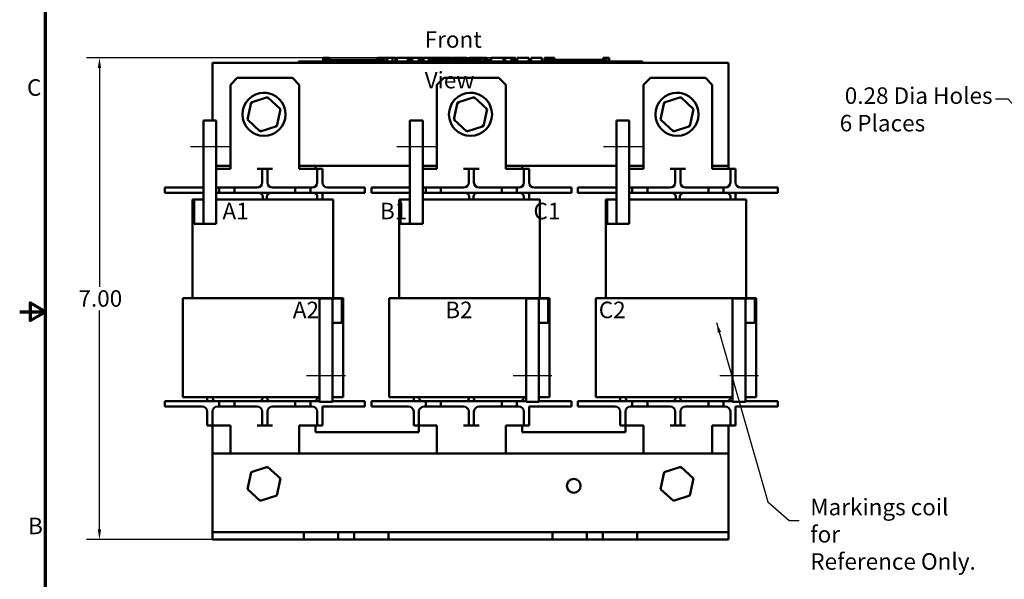
# Model space of a CAD drawing. Units: inches. Extents: x 0.7 to 32.3, y 0.4 to 25.1.
# Drawn here: x 0.7 to 15.1, y 8.9 to 17 of the extents above; entities that cross this region are included whole.
import ezdxf

# ---------------------------------------------------------------- set-up
doc = ezdxf.new("R2010")
doc.units = ezdxf.units.IN
doc.header["$LTSCALE"] = 1.5
doc.header["$MEASUREMENT"] = 0
doc.layers.get('0').update_dxf_attribs({"lineweight": 25})
for name, color, linetype, lineweight in [('Border (ANSI)', 7, 'Continuous', 70), ('Centerline (ANSI)', 7, 'Continuous', 25), ('Dimension (ANSI)', 7, 'Continuous', 25), ('Symbol (ANSI)', 7, 'Continuous', 25), ('Visible (ANSI)', 7, 'Continuous', 50)]:
    doc.layers.add(name, color=color, linetype=linetype, lineweight=lineweight)
doc.styles.add('Note Text (ANSI)', font='tahoma.ttf')
doc.dimstyles.new('Default (ANSI)', dxfattribs={"dimscale": 1.5, "dimtxt": 0.16, "dimasz": 0.098425, "dimexe": 0.125, "dimexo": 0.0625, "dimgap": 0.031496, "dimtad": 0, "dimtih": 1, "dimtoh": 1, "dimrnd": 1e-08, "dimzin": 0, "dimdsep": 46, "dimtxsty": 'Note Text (ANSI)', "dimcen": 0.09, "dimdle": 0.393701, "dimclrd": 256, "dimclre": 256, "dimclrt": 256, "dimadec": 0, "dimazin": 1, "dimtfac": 0.75, "dimtofl": 0, "dimtmove": 0, "dimatfit": 3, "dimfxl": 1, "dimtolj": 1, "dimtzin": 4, "dimlwd": -1, "dimlwe": -1, "dimarcsym": 0})
doc.dimstyles.new('Default (ANSI)$7', dxfattribs={"dimscale": 1.5, "dimtxt": 0.16, "dimasz": 0.098425, "dimexe": 0.125, "dimexo": 0.0625, "dimgap": 0.031496, "dimtad": 0, "dimtih": 1, "dimtoh": 1, "dimrnd": 1e-08, "dimzin": 0, "dimdsep": 46, "dimtxsty": 'Note Text (ANSI)', "dimcen": 0.09, "dimdle": 0.393701, "dimclrd": 256, "dimclre": 256, "dimclrt": 256, "dimadec": 0, "dimazin": 1, "dimtfac": 0.75, "dimtofl": 0, "dimtmove": 0, "dimatfit": 3, "dimfxl": 1, "dimtolj": 1, "dimtzin": 4, "dimlwd": -1, "dimlwe": -1, "dimarcsym": 0})

# ---------------------------------------------------------------- blocks, each defined once
blk = doc.blocks.new('Borders Default Border')
at = {"layer": 'Border (ANSI)', "flags": 128}
for points in [[(0.75, 0.5), (0.75, 16.5), (21.25, 16.5), (21.25, 0.5), (0.75, 0.5)], [(0.5, 8.5), (0.75, 8.5), (0.6, 8.5866), (0.6, 8.4134), (0.75, 8.5)]]:
    blk.add_lwpolyline(points, dxfattribs=at)
at = {"layer": 'Border (ANSI)', "char_height": 0.16, "attachment_point": 7, "style": 'Note Text (ANSI)'}
for s, insert in [('C', (0.571, 10.5421)), ('B', (0.5812, 6.295))]:
    blk.add_mtext(s, dxfattribs=dict(at, insert=insert))
blk = doc.blocks.new('*D8')
at = {"layer": 'Defpoints', "color": 0, "transparency": 16777216}
for p in [(1.909, 16.438), (7.919, 16.438), (6.109, 9.438)]:
    blk.add_point(p, dxfattribs=at)
at = {"layer": 'Dimension (ANSI)', "transparency": 16777216}
for p, q in [((7.825, 16.438), (1.721, 16.438)), ((1.909, 16.29), (1.909, 13.11)), ((1.909, 9.586), (1.909, 12.766)), ((6.015, 9.438), (1.721, 9.438))]:
    blk.add_line(p, q, dxfattribs=at)
for points in [[(1.884, 16.29), (1.933, 16.29), (1.909, 16.438)], [(1.884, 9.586), (1.933, 9.586), (1.909, 9.438)]]:
    blk.add_solid(points, dxfattribs=at)
at = {"layer": 'Dimension (ANSI)', "transparency": 16777216, "insert": (1.603, 13.063), "char_height": 0.24, "attachment_point": 1, "style": 'Note Text (ANSI)'}
blk.add_mtext('\\A1;7.00', dxfattribs=at)
blk = doc.blocks.new('*D17')
at = {"layer": 'Defpoints', "color": 0, "transparency": 16777216}
for p in [(15.648, 15.256), (15.838, 15.05)]:
    blk.add_point(p, dxfattribs=at)
at = {"layer": 'Dimension (ANSI)', "transparency": 16777216}
for p, q in [((14.925, 15.844), (15.105, 15.844)), ((15.105, 15.844), (15.548, 15.364)), ((15.743, 15.018), (15.743, 15.288)), ((15.608, 15.153), (15.878, 15.153))]:
    blk.add_line(p, q, dxfattribs=at)
blk.add_solid([(15.566, 15.381), (15.53, 15.348), (15.648, 15.256)], dxfattribs=at)
at = {"layer": 'Dimension (ANSI)', "transparency": 16777216, "insert": (12.662, 16.01), "char_height": 0.24, "attachment_point": 1, "style": 'Note Text (ANSI)'}
blk.add_mtext('\\A1; \\fTahoma|b0|i0;0.28 Dia Holes \\P\\fTahoma|b0|i0;6 Places', dxfattribs=at)

msp = doc.modelspace()

# ---------------------------------------------------------------- linework, layer by layer
at = {"layer": 'Centerline (ANSI)', "linetype": 'Continuous'}
for p, q in [((3.2302, 15.153), (3.7927, 15.153)), ((6.2302, 15.153), (6.7927, 15.153)), ((9.2302, 15.153), (9.7927, 15.153)), ((5.4812, 11.818), (4.9187, 11.818)), ((8.4812, 11.818), (7.9187, 11.818)), ((11.4812, 11.818), (10.9187, 11.818))]:
    msp.add_line(p, q, dxfattribs=at)
at = {"layer": 'Visible (ANSI)'}
for p, q in [((11.0487, 16.368), (3.5487, 16.368)), ((3.5487, 16.368), (3.5487, 15.528)), ((4.7987, 16.388), (4.8887, 16.388)), ((4.7987, 16.368), (4.7987, 16.388)), ((9.7087, 16.388), (4.8887, 16.388)), ((5.1592, 16.438), (5.1592, 16.388)), ((5.1592, 16.438), (5.1673, 16.438)), ((5.1673, 16.438), (5.1673, 16.388)), ((5.1673, 16.438), (5.1727, 16.438)), ((5.1727, 16.438), (5.1727, 16.388)), ((5.1727, 16.438), (5.1956, 16.438)), ((5.1737, 16.388), (5.1737, 16.408)), ((5.3612, 16.408), (5.1737, 16.408)), ((5.1956, 16.438), (5.1956, 16.408)), ((5.1956, 16.438), (5.2011, 16.438)), ((5.2011, 16.438), (5.2095, 16.438)), ((5.2011, 16.438), (5.2011, 16.408)), ((5.2095, 16.438), (5.2095, 16.408)), ((5.2182, 16.438), (5.2475, 16.438)), ((5.2182, 16.438), (5.2182, 16.408)), ((5.2475, 16.438), (5.2475, 16.408)), ((5.4862, 16.408), (5.3612, 16.408)), ((5.3612, 16.388), (5.3612, 16.408)), ((5.6112, 16.408), (5.4862, 16.408)), ((5.4862, 16.388), (5.4862, 16.408)), ((5.7362, 16.408), (5.6112, 16.408)), ((5.6112, 16.388), (5.6112, 16.408)), ((5.8605, 16.408), (5.7362, 16.408)), ((5.7362, 16.388), (5.7362, 16.408)), ((5.9494, 16.408), (5.8605, 16.408)), ((5.8605, 16.388), (5.8605, 16.408)), ((5.9494, 16.438), (5.9575, 16.438)), ((5.9494, 16.438), (5.9494, 16.388)), ((5.9575, 16.438), (5.963, 16.438)), ((5.9575, 16.438), (5.9575, 16.388)), ((5.963, 16.438), (5.9859, 16.438)), ((5.963, 16.438), (5.963, 16.388)), ((5.9859, 16.438), (5.9913, 16.438)), ((5.9859, 16.438), (5.9859, 16.388)), ((5.9913, 16.438), (5.9997, 16.438)), ((5.9913, 16.438), (5.9913, 16.388)), ((5.9997, 16.438), (5.9997, 16.388)), ((6.0037, 16.408), (5.9997, 16.408)), ((6.0037, 16.438), (6.0407, 16.438)), ((6.0037, 16.438), (6.0037, 16.388)), ((6.0407, 16.438), (6.0407, 16.388)), ((6.0407, 16.438), (6.0496, 16.438)), ((6.0487, 16.408), (6.0407, 16.408)), ((6.0487, 16.388), (6.0487, 16.408)), ((6.0496, 16.438), (6.0877, 16.438)), ((6.0496, 16.388), (6.0496, 16.438)), ((6.0877, 16.438), (6.1667, 16.438)), ((6.0877, 16.388), (6.0877, 16.438)), ((6.1667, 16.438), (6.2098, 16.438)), ((6.1667, 16.388), (6.1667, 16.438)), ((6.2098, 16.388), (6.2098, 16.438)), ((6.2297, 16.438), (6.3861, 16.438)), ((6.2297, 16.388), (6.2297, 16.438)), ((6.3861, 16.388), (6.3861, 16.438)), ((6.3956, 16.438), (6.4292, 16.438)), ((6.3956, 16.388), (6.3956, 16.438)), ((6.4292, 16.438), (6.4519, 16.438)), ((6.4292, 16.388), (6.4292, 16.438)), ((6.4519, 16.438), (6.5474, 16.438)), ((6.4519, 16.388), (6.4519, 16.438)), ((6.5474, 16.438), (6.57, 16.438)), ((6.5474, 16.388), (6.5474, 16.438)), ((6.57, 16.438), (6.6051, 16.438)), ((6.57, 16.388), (6.57, 16.438)), ((6.6051, 16.388), (6.6051, 16.438)), ((6.6146, 16.388), (6.6146, 16.438)), ((6.6146, 16.438), (6.646, 16.438)), ((6.646, 16.438), (6.6915, 16.438)), ((6.6915, 16.438), (6.7088, 16.438)), ((6.6915, 16.438), (6.6915, 16.388)), ((6.7088, 16.438), (6.726, 16.438)), ((6.7126, 16.388), (6.7126, 16.408)), ((6.9001, 16.408), (6.7126, 16.408)), ((6.726, 16.438), (6.7322, 16.438)), ((6.7322, 16.438), (6.7322, 16.408)), ((6.7322, 16.438), (6.7432, 16.438)), ((6.7432, 16.438), (6.7724, 16.438)), ((6.7432, 16.438), (6.7432, 16.408)), ((6.7724, 16.438), (6.7724, 16.408)), ((6.7724, 16.438), (6.8042, 16.438)), ((6.8042, 16.408), (6.8042, 16.438)), ((6.8097, 16.438), (6.8936, 16.438)), ((6.8097, 16.408), (6.8097, 16.438)), ((6.8936, 16.438), (6.9268, 16.438)), ((6.8936, 16.408), (6.8936, 16.438)), ((7.0251, 16.408), (6.9001, 16.408)), ((6.9001, 16.388), (6.9001, 16.408)), ((6.9268, 16.438), (7.0107, 16.438)), ((6.9268, 16.408), (6.9268, 16.438)), ((7.0107, 16.408), (7.0107, 16.438)), ((7.0218, 16.408), (7.0218, 16.438)), ((7.0218, 16.438), (7.0516, 16.438)), ((7.1501, 16.408), (7.0251, 16.408)), ((7.0251, 16.388), (7.0251, 16.408)), ((7.0516, 16.438), (7.1322, 16.438)), ((7.1322, 16.438), (7.2129, 16.438)), ((7.2751, 16.408), (7.1501, 16.408)), ((7.1501, 16.388), (7.1501, 16.408)), ((7.2129, 16.438), (7.2429, 16.438)), ((7.2429, 16.408), (7.2429, 16.438)), ((7.3994, 16.408), (7.2751, 16.408)), ((7.2751, 16.388), (7.2751, 16.408)), ((7.2793, 16.408), (7.2793, 16.438)), ((7.2793, 16.438), (7.3126, 16.438)), ((7.3126, 16.408), (7.3126, 16.438)), ((7.3126, 16.438), (7.3506, 16.438)), ((7.3506, 16.408), (7.3506, 16.438)), ((7.3506, 16.438), (7.4296, 16.438)), ((7.4484, 16.408), (7.3994, 16.408)), ((7.3994, 16.388), (7.3994, 16.408)), ((7.4296, 16.408), (7.4296, 16.438)), ((7.4296, 16.438), (7.4484, 16.438)), ((7.4484, 16.438), (7.4656, 16.438)), ((7.4484, 16.438), (7.4484, 16.388)), ((7.4656, 16.438), (7.4829, 16.438)), ((7.4829, 16.438), (7.4891, 16.438)), ((7.4891, 16.438), (7.4891, 16.388)), ((7.4953, 16.408), (7.4891, 16.408)), ((7.4953, 16.438), (7.5323, 16.438)), ((7.4953, 16.438), (7.4953, 16.388)), ((7.5323, 16.438), (7.5323, 16.388)), ((7.5876, 16.408), (7.5323, 16.408)), ((7.5876, 16.388), (7.5876, 16.408)), ((7.6, 16.388), (7.6, 16.438)), ((7.6, 16.438), (7.7777, 16.438)), ((7.7777, 16.438), (7.8004, 16.438)), ((7.7777, 16.388), (7.7777, 16.438)), ((7.8004, 16.388), (7.8004, 16.438)), ((7.8004, 16.438), (7.8958, 16.438)), ((7.8958, 16.388), (7.8958, 16.438)), ((7.8958, 16.438), (7.9185, 16.438)), ((7.9185, 16.388), (7.9185, 16.438)), ((7.9185, 16.438), (7.9536, 16.438)), ((7.9536, 16.388), (7.9536, 16.438)), ((7.9773, 16.438), (8.049, 16.438)), ((7.9773, 16.388), (7.9773, 16.438)), ((8.049, 16.438), (8.1209, 16.438)), ((8.1209, 16.438), (8.1468, 16.438)), ((8.1468, 16.388), (8.1468, 16.438)), ((8.1799, 16.388), (8.1799, 16.438)), ((8.1799, 16.438), (8.3363, 16.438)), ((8.3363, 16.388), (8.3363, 16.438)), ((8.3727, 16.438), (8.3871, 16.438)), ((8.3727, 16.388), (8.3727, 16.438)), ((8.3871, 16.438), (8.3946, 16.438)), ((8.3871, 16.438), (8.3871, 16.388)), ((8.3874, 16.388), (8.3874, 16.408)), ((8.5749, 16.408), (8.3874, 16.408)), ((8.3946, 16.438), (8.4139, 16.438)), ((8.4139, 16.438), (8.4246, 16.438)), ((8.4246, 16.438), (8.4246, 16.408)), ((8.4246, 16.438), (8.4326, 16.438)), ((8.4326, 16.438), (8.4326, 16.408)), ((8.4326, 16.438), (8.443, 16.438)), ((8.443, 16.438), (8.4723, 16.438)), ((8.443, 16.438), (8.443, 16.408)), ((8.4723, 16.438), (8.4723, 16.408)), ((8.4723, 16.438), (8.5176, 16.438)), ((8.5176, 16.408), (8.5176, 16.438)), ((8.6999, 16.408), (8.5749, 16.408)), ((8.5749, 16.388), (8.5749, 16.408)), ((8.8249, 16.408), (8.6999, 16.408)), ((8.6999, 16.388), (8.6999, 16.408)), ((8.9499, 16.408), (8.8249, 16.408)), ((8.8249, 16.388), (8.8249, 16.408)), ((9.0742, 16.408), (8.9499, 16.408)), ((8.9499, 16.388), (8.9499, 16.408)), ((9.2247, 16.408), (9.0742, 16.408)), ((9.0742, 16.388), (9.0742, 16.408)), ((9.2247, 16.438), (9.2322, 16.438)), ((9.2247, 16.438), (9.2247, 16.388)), ((9.2322, 16.438), (9.2515, 16.438)), ((9.2515, 16.438), (9.2622, 16.438)), ((9.2622, 16.438), (9.2622, 16.388)), ((9.2622, 16.438), (9.2702, 16.438)), ((9.2702, 16.438), (9.2702, 16.388)), ((9.2759, 16.438), (9.3129, 16.438)), ((9.2759, 16.438), (9.2759, 16.388)), ((9.3129, 16.438), (9.3129, 16.388)), ((9.7087, 16.388), (9.7987, 16.388)), ((9.7987, 16.368), (9.7987, 16.388)), ((11.0487, 14.868), (11.0487, 16.368)), ((3.8112, 16.048), (3.9112, 16.148)), ((3.8112, 14.828), (3.8112, 16.048)), ((4.7112, 16.148), (3.9112, 16.148)), ((4.7112, 16.148), (4.8112, 16.048)), ((4.8112, 14.828), (4.8112, 16.048)), ((6.8112, 16.048), (6.9112, 16.148)), ((6.8112, 14.828), (6.8112, 16.048)), ((7.7112, 16.148), (6.9112, 16.148)), ((7.7112, 16.148), (7.8112, 16.048)), ((7.8112, 14.828), (7.8112, 16.048)), ((9.8112, 16.048), (9.9112, 16.148)), ((9.8112, 14.828), (9.8112, 16.048)), ((10.7112, 16.148), (9.9112, 16.148)), ((10.7112, 16.148), (10.8112, 16.048)), ((10.8112, 14.828), (10.8112, 16.048)), ((4.1114, 15.7879), (4.0579, 15.5408)), ((4.3522, 15.8652), (4.1114, 15.7879)), ((4.1114, 15.7879), (4.1285, 15.7724)), ((4.3522, 15.8652), (4.3473, 15.8426)), ((4.5395, 15.6953), (4.3522, 15.8652)), ((7.1114, 15.7879), (7.0579, 15.5408)), ((7.3522, 15.8652), (7.1114, 15.7879)), ((7.1114, 15.7879), (7.1285, 15.7724)), ((7.3522, 15.8652), (7.3473, 15.8426)), ((7.5395, 15.6953), (7.3522, 15.8652)), ((10.1114, 15.7879), (10.0579, 15.5408)), ((10.3522, 15.8652), (10.1114, 15.7879)), ((10.1114, 15.7879), (10.1285, 15.7724)), ((10.3522, 15.8652), (10.3473, 15.8426)), ((10.5395, 15.6953), (10.3522, 15.8652)), ((4.486, 15.4481), (4.5395, 15.6953)), ((4.5395, 15.6953), (4.5175, 15.6882)), ((7.486, 15.4481), (7.5395, 15.6953)), ((7.5395, 15.6953), (7.5175, 15.6882)), ((10.486, 15.4481), (10.5395, 15.6953)), ((10.5395, 15.6953), (10.5175, 15.6882)), ((3.4177, 15.528), (3.6052, 15.528)), ((3.4177, 15.528), (3.4177, 14.028)), ((3.6052, 14.028), (3.6052, 15.528)), ((4.0579, 15.5408), (4.0799, 15.5478)), ((4.0579, 15.5408), (4.2453, 15.3709)), ((4.2453, 15.3709), (4.486, 15.4481)), ((4.486, 15.4481), (4.4689, 15.4637)), ((6.4177, 15.528), (6.6052, 15.528)), ((6.4177, 15.528), (6.4177, 14.028)), ((6.6052, 14.028), (6.6052, 15.528)), ((7.0579, 15.5408), (7.0799, 15.5478)), ((7.0579, 15.5408), (7.2453, 15.3709)), ((7.2453, 15.3709), (7.486, 15.4481)), ((7.486, 15.4481), (7.4689, 15.4637)), ((9.4177, 15.528), (9.6052, 15.528)), ((9.4177, 15.528), (9.4177, 14.028)), ((9.6052, 14.028), (9.6052, 15.528)), ((10.0579, 15.5408), (10.0799, 15.5478)), ((10.0579, 15.5408), (10.2453, 15.3709)), ((10.2453, 15.3709), (10.486, 15.4481)), ((10.486, 15.4481), (10.4689, 15.4637)), ((4.2453, 15.3709), (4.2501, 15.3934)), ((7.2453, 15.3709), (7.2501, 15.3934)), ((10.2453, 15.3709), (10.2501, 15.3934)), ((3.6052, 14.868), (3.8112, 14.868)), ((3.6237, 14.828), (3.6052, 14.828)), ((3.8112, 14.828), (3.6237, 14.828)), ((4.2737, 14.828), (4.1987, 14.828)), ((4.2737, 14.753), (4.2737, 14.828)), ((4.3487, 14.828), (4.2737, 14.828)), ((4.2737, 14.628), (4.2737, 14.753)), ((4.4237, 14.828), (4.3487, 14.828)), ((4.3487, 14.828), (4.3487, 14.753)), ((4.3487, 14.628), (4.3487, 14.753)), ((4.8112, 14.868), (6.4177, 14.868)), ((4.9987, 14.828), (4.8112, 14.828)), ((5.0737, 14.828), (4.9987, 14.828)), ((5.0487, 14.828), (5.0487, 14.868)), ((5.1487, 14.828), (5.0737, 14.828)), ((5.0737, 14.753), (5.0737, 14.828)), ((5.0737, 14.628), (5.0737, 14.753)), ((5.1487, 14.828), (5.1487, 14.753)), ((5.1487, 14.628), (5.1487, 14.753)), ((6.6052, 14.868), (6.8112, 14.868)), ((6.6237, 14.828), (6.6052, 14.828)), ((6.8112, 14.828), (6.6237, 14.828)), ((7.2737, 14.828), (7.1987, 14.828)), ((7.2737, 14.753), (7.2737, 14.828)), ((7.3487, 14.828), (7.2737, 14.828)), ((7.2737, 14.628), (7.2737, 14.753)), ((7.4237, 14.828), (7.3487, 14.828)), ((7.3487, 14.828), (7.3487, 14.753)), ((7.3487, 14.628), (7.3487, 14.753)), ((7.8112, 14.868), (9.4177, 14.868)), ((7.9987, 14.828), (7.8112, 14.828)), ((8.0737, 14.828), (7.9987, 14.828)), ((8.0487, 14.828), (8.0487, 14.868)), ((8.1487, 14.828), (8.0737, 14.828)), ((8.0737, 14.753), (8.0737, 14.828)), ((8.0737, 14.628), (8.0737, 14.753)), ((8.1487, 14.828), (8.1487, 14.753)), ((8.1487, 14.628), (8.1487, 14.753)), ((9.6052, 14.868), (9.8112, 14.868)), ((9.6237, 14.828), (9.6052, 14.828)), ((9.8112, 14.828), (9.6237, 14.828)), ((10.2737, 14.828), (10.1987, 14.828)), ((10.2737, 14.753), (10.2737, 14.828)), ((10.3487, 14.828), (10.2737, 14.828)), ((10.2737, 14.628), (10.2737, 14.753)), ((10.4237, 14.828), (10.3487, 14.828)), ((10.3487, 14.828), (10.3487, 14.753)), ((10.3487, 14.628), (10.3487, 14.753)), ((10.8112, 14.868), (11.0487, 14.868)), ((10.9987, 14.828), (10.8112, 14.828)), ((11.0737, 14.828), (10.9987, 14.828)), ((11.0487, 14.828), (11.0487, 14.868)), ((11.1487, 14.828), (11.0737, 14.828)), ((11.0737, 14.753), (11.0737, 14.828)), ((11.0737, 14.628), (11.0737, 14.753)), ((11.1487, 14.828), (11.1487, 14.753)), ((11.1487, 14.628), (11.1487, 14.753)), ((2.8587, 14.553), (3.1087, 14.553)), ((2.8587, 14.553), (2.8587, 14.478)), ((3.1087, 14.478), (2.8587, 14.478)), ((3.3987, 14.553), (3.1087, 14.553)), ((3.1087, 14.478), (3.4177, 14.478)), ((3.6052, 14.478), (3.6487, 14.478)), ((3.6487, 14.553), (3.6237, 14.553)), ((3.6487, 14.553), (3.8687, 14.553)), ((3.6487, 14.478), (3.6487, 14.553)), ((3.8687, 14.478), (3.6487, 14.478)), ((3.8687, 14.553), (3.8687, 14.478)), ((4.1987, 14.553), (3.8687, 14.553)), ((3.8687, 14.478), (4.7537, 14.478)), ((4.7537, 14.553), (4.4237, 14.553)), ((4.7537, 14.553), (4.9737, 14.553)), ((4.7537, 14.478), (4.7537, 14.553)), ((4.9737, 14.478), (4.7537, 14.478)), ((4.9737, 14.553), (4.9737, 14.478)), ((4.9987, 14.553), (4.9737, 14.553)), ((4.9737, 14.478), (5.5137, 14.478)), ((5.1487, 14.383), (5.1487, 14.45)), ((5.5137, 14.553), (5.2237, 14.553)), ((5.5137, 14.553), (5.7637, 14.553)), ((5.7637, 14.478), (5.5137, 14.478)), ((5.7637, 14.553), (5.7637, 14.478)), ((5.8587, 14.553), (6.1087, 14.553)), ((5.8587, 14.553), (5.8587, 14.478)), ((6.1087, 14.478), (5.8587, 14.478)), ((6.3987, 14.553), (6.1087, 14.553)), ((6.1087, 14.478), (6.4177, 14.478)), ((6.6052, 14.478), (6.6487, 14.478)), ((6.6487, 14.553), (6.6237, 14.553)), ((6.6487, 14.553), (6.8687, 14.553)), ((6.6487, 14.478), (6.6487, 14.553)), ((6.8687, 14.478), (6.6487, 14.478)), ((6.8687, 14.553), (6.8687, 14.478)), ((7.1987, 14.553), (6.8687, 14.553)), ((6.8687, 14.478), (7.7537, 14.478)), ((7.7537, 14.553), (7.4237, 14.553)), ((7.7537, 14.553), (7.9737, 14.553)), ((7.7537, 14.478), (7.7537, 14.553)), ((7.9737, 14.478), (7.7537, 14.478)), ((7.9737, 14.553), (7.9737, 14.478)), ((7.9987, 14.553), (7.9737, 14.553)), ((7.9737, 14.478), (8.5137, 14.478)), ((8.1487, 14.383), (8.1487, 14.45)), ((8.5137, 14.553), (8.2237, 14.553)), ((8.5137, 14.553), (8.7637, 14.553)), ((8.7637, 14.478), (8.5137, 14.478)), ((8.7637, 14.553), (8.7637, 14.478)), ((8.8587, 14.553), (9.1087, 14.553)), ((8.8587, 14.553), (8.8587, 14.478)), ((9.1087, 14.478), (8.8587, 14.478)), ((9.3987, 14.553), (9.1087, 14.553)), ((9.1087, 14.478), (9.4177, 14.478)), ((9.6052, 14.478), (9.6487, 14.478)), ((9.6487, 14.553), (9.6237, 14.553)), ((9.6487, 14.553), (9.8687, 14.553)), ((9.6487, 14.478), (9.6487, 14.553)), ((9.8687, 14.478), (9.6487, 14.478)), ((9.8687, 14.553), (9.8687, 14.478)), ((10.1987, 14.553), (9.8687, 14.553)), ((9.8687, 14.478), (10.7537, 14.478)), ((10.7537, 14.553), (10.4237, 14.553)), ((10.7537, 14.553), (10.9737, 14.553)), ((10.7537, 14.478), (10.7537, 14.553)), ((10.9737, 14.478), (10.7537, 14.478)), ((10.9737, 14.553), (10.9737, 14.478)), ((10.9987, 14.553), (10.9737, 14.553)), ((10.9737, 14.478), (11.5137, 14.478)), ((11.1487, 14.383), (11.1487, 14.45)), ((11.5137, 14.553), (11.2237, 14.553)), ((11.5137, 14.553), (11.7637, 14.553)), ((11.7637, 14.478), (11.5137, 14.478)), ((11.7637, 14.553), (11.7637, 14.478)), ((3.2627, 14.383), (3.2827, 14.383)), ((3.2627, 14.383), (3.2627, 12.948)), ((3.4177, 14.383), (3.2827, 14.383)), ((3.2827, 14.383), (3.2827, 14.028)), ((3.4177, 14.028), (3.4177, 14.383)), ((5.0927, 14.383), (3.6052, 14.383)), ((4.2812, 14.418), (4.2812, 14.383)), ((4.3412, 14.383), (4.3412, 14.418)), ((5.0737, 14.418), (5.0737, 14.383)), ((5.0927, 14.383), (5.3037, 14.383)), ((5.3037, 14.383), (5.3037, 12.948)), ((6.2627, 14.383), (6.2827, 14.383)), ((6.2627, 14.383), (6.2627, 12.948)), ((6.4177, 14.383), (6.2827, 14.383)), ((6.2827, 14.383), (6.2827, 14.028)), ((6.4177, 14.028), (6.4177, 14.383)), ((8.0927, 14.383), (6.6052, 14.383)), ((7.2812, 14.418), (7.2812, 14.383)), ((7.3412, 14.383), (7.3412, 14.418)), ((8.0737, 14.418), (8.0737, 14.383)), ((8.0927, 14.383), (8.3037, 14.383)), ((8.3037, 14.383), (8.3037, 12.948)), ((9.2627, 14.383), (9.2827, 14.383)), ((9.2627, 14.383), (9.2627, 12.948)), ((9.4177, 14.383), (9.2827, 14.383)), ((9.2827, 14.383), (9.2827, 14.028)), ((9.4177, 14.028), (9.4177, 14.383)), ((11.0927, 14.383), (9.6052, 14.383)), ((10.2812, 14.418), (10.2812, 14.383)), ((10.3412, 14.383), (10.3412, 14.418)), ((11.0737, 14.418), (11.0737, 14.383)), ((11.0927, 14.383), (11.3037, 14.383)), ((11.3037, 14.383), (11.3037, 12.948)), ((3.2827, 14.028), (3.4177, 14.028)), ((3.4177, 14.028), (3.6052, 14.028)), ((6.2827, 14.028), (6.4177, 14.028)), ((6.4177, 14.028), (6.6052, 14.028)), ((9.2827, 14.028), (9.4177, 14.028)), ((9.4177, 14.028), (9.6052, 14.028)), ((3.1177, 12.948), (3.4737, 12.948)), ((3.1177, 12.948), (3.1177, 11.508)), ((5.0927, 12.948), (3.4737, 12.948)), ((5.0927, 12.948), (5.4487, 12.948)), ((5.1062, 12.943), (5.1062, 11.443)), ((5.2937, 12.943), (5.1062, 12.943)), ((5.2937, 12.943), (5.2937, 12.588)), ((5.4287, 12.943), (5.2937, 12.943)), ((5.2937, 11.443), (5.2937, 12.943)), ((5.4287, 12.588), (5.4287, 12.943)), ((5.4487, 12.948), (5.4487, 11.508)), ((6.1177, 12.948), (6.4737, 12.948)), ((6.1177, 12.948), (6.1177, 11.508)), ((8.0927, 12.948), (6.4737, 12.948)), ((8.0927, 12.948), (8.4487, 12.948)), ((8.1062, 12.943), (8.1062, 11.443)), ((8.2937, 12.943), (8.1062, 12.943)), ((8.2937, 12.943), (8.2937, 12.588)), ((8.4287, 12.943), (8.2937, 12.943)), ((8.2937, 11.443), (8.2937, 12.943)), ((8.4287, 12.588), (8.4287, 12.943)), ((8.4487, 12.948), (8.4487, 11.508)), ((9.1177, 12.948), (9.4737, 12.948)), ((9.1177, 12.948), (9.1177, 11.508)), ((11.0927, 12.948), (9.4737, 12.948)), ((11.0927, 12.948), (11.4487, 12.948)), ((11.1062, 12.943), (11.1062, 11.443)), ((11.2937, 12.943), (11.1062, 12.943)), ((11.2937, 12.943), (11.2937, 12.588)), ((11.4287, 12.943), (11.2937, 12.943)), ((11.2937, 11.443), (11.2937, 12.943)), ((11.4287, 12.588), (11.4287, 12.943)), ((11.4487, 12.948), (11.4487, 11.508)), ((5.2937, 12.588), (5.4287, 12.588)), ((8.2937, 12.588), (8.4287, 12.588)), ((11.2937, 12.588), (11.4287, 12.588)), ((2.8587, 11.448), (2.8587, 11.373)), ((2.8587, 11.448), (3.1087, 11.448)), ((3.6487, 11.448), (3.1087, 11.448)), ((3.1177, 11.508), (3.4737, 11.508)), ((3.4737, 11.508), (3.4737, 11.476)), ((5.0927, 11.508), (3.4737, 11.508)), ((3.6487, 11.448), (3.8687, 11.448)), ((3.6487, 11.373), (3.6487, 11.448)), ((3.8687, 11.448), (3.8687, 11.373)), ((4.7537, 11.448), (3.8687, 11.448)), ((4.7537, 11.448), (4.9737, 11.448)), ((4.7537, 11.373), (4.7537, 11.448)), ((4.9737, 11.448), (4.9737, 11.373)), ((5.1062, 11.448), (4.9737, 11.448)), ((5.0927, 11.508), (5.1062, 11.508)), ((5.2937, 11.443), (5.1062, 11.443)), ((5.2937, 11.508), (5.4487, 11.508)), ((5.5137, 11.448), (5.2937, 11.448)), ((5.5137, 11.448), (5.7637, 11.448)), ((5.7637, 11.448), (5.7637, 11.373)), ((5.8587, 11.448), (5.8587, 11.373)), ((5.8587, 11.448), (6.1087, 11.448)), ((6.6487, 11.448), (6.1087, 11.448)), ((6.1177, 11.508), (6.4737, 11.508)), ((6.4737, 11.508), (6.4737, 11.476)), ((8.0927, 11.508), (6.4737, 11.508)), ((6.6487, 11.448), (6.8687, 11.448)), ((6.6487, 11.373), (6.6487, 11.448)), ((6.8687, 11.448), (6.8687, 11.373)), ((7.7537, 11.448), (6.8687, 11.448)), ((7.7537, 11.448), (7.9737, 11.448)), ((7.7537, 11.373), (7.7537, 11.448)), ((7.9737, 11.448), (7.9737, 11.373)), ((8.1062, 11.448), (7.9737, 11.448)), ((8.0927, 11.508), (8.1062, 11.508)), ((8.2937, 11.443), (8.1062, 11.443)), ((8.2937, 11.508), (8.4487, 11.508)), ((8.5137, 11.448), (8.2937, 11.448)), ((8.5137, 11.448), (8.7637, 11.448)), ((8.7637, 11.448), (8.7637, 11.373)), ((8.8587, 11.448), (8.8587, 11.373)), ((8.8587, 11.448), (9.1087, 11.448)), ((9.6487, 11.448), (9.1087, 11.448)), ((9.1177, 11.508), (9.4737, 11.508)), ((9.4737, 11.508), (9.4737, 11.476)), ((11.0927, 11.508), (9.4737, 11.508)), ((9.6487, 11.448), (9.8687, 11.448)), ((9.6487, 11.373), (9.6487, 11.448)), ((9.8687, 11.448), (9.8687, 11.373)), ((10.7537, 11.448), (9.8687, 11.448)), ((10.7537, 11.448), (10.9737, 11.448)), ((10.7537, 11.373), (10.7537, 11.448)), ((10.9737, 11.448), (10.9737, 11.373)), ((11.1062, 11.448), (10.9737, 11.448)), ((11.0927, 11.508), (11.1062, 11.508)), ((11.2937, 11.443), (11.1062, 11.443)), ((11.2937, 11.508), (11.4487, 11.508)), ((11.5137, 11.448), (11.2937, 11.448)), ((11.5137, 11.448), (11.7637, 11.448)), ((11.7637, 11.448), (11.7637, 11.373)), ((3.1087, 11.373), (2.8587, 11.373)), ((3.1087, 11.373), (3.3987, 11.373)), ((3.6237, 11.373), (3.6487, 11.373)), ((3.8687, 11.373), (3.6487, 11.373)), ((3.8687, 11.373), (4.1987, 11.373)), ((4.4237, 11.373), (4.7537, 11.373)), ((4.9737, 11.373), (4.7537, 11.373)), ((4.9737, 11.373), (4.9987, 11.373)), ((5.1487, 11.373), (5.5137, 11.373)), ((5.1487, 11.373), (5.1487, 11.173)), ((5.7637, 11.373), (5.5137, 11.373)), ((6.1087, 11.373), (5.8587, 11.373)), ((6.1087, 11.373), (6.3987, 11.373)), ((6.6237, 11.373), (6.6487, 11.373)), ((6.8687, 11.373), (6.6487, 11.373)), ((6.8687, 11.373), (7.1987, 11.373)), ((7.4237, 11.373), (7.7537, 11.373)), ((7.9737, 11.373), (7.7537, 11.373)), ((7.9737, 11.373), (7.9987, 11.373)), ((8.1487, 11.373), (8.5137, 11.373)), ((8.1487, 11.373), (8.1487, 11.173)), ((8.7637, 11.373), (8.5137, 11.373)), ((9.1087, 11.373), (8.8587, 11.373)), ((9.1087, 11.373), (9.3987, 11.373)), ((9.6237, 11.373), (9.6487, 11.373)), ((9.8687, 11.373), (9.6487, 11.373)), ((9.8687, 11.373), (10.1987, 11.373)), ((10.4237, 11.373), (10.7537, 11.373)), ((10.9737, 11.373), (10.7537, 11.373)), ((10.9737, 11.373), (10.9987, 11.373)), ((11.1487, 11.373), (11.5137, 11.373)), ((11.1487, 11.373), (11.1487, 11.173)), ((11.7637, 11.373), (11.5137, 11.373)), ((3.4737, 11.298), (3.4737, 11.173)), ((3.4737, 11.098), (3.4737, 11.173)), ((3.5487, 11.298), (3.5487, 11.173)), ((3.5487, 11.173), (3.5487, 11.098)), ((4.2737, 11.298), (4.2737, 11.173)), ((4.2737, 11.098), (4.2737, 11.173)), ((4.3487, 11.298), (4.3487, 11.173)), ((4.3487, 11.173), (4.3487, 11.098)), ((5.0737, 11.298), (5.0737, 11.173)), ((5.0737, 11.098), (5.0737, 11.173)), ((5.1487, 11.173), (5.1487, 11.098)), ((6.4737, 11.298), (6.4737, 11.173)), ((6.4737, 11.098), (6.4737, 11.173)), ((6.5487, 11.298), (6.5487, 11.173)), ((6.5487, 11.173), (6.5487, 11.098)), ((7.2737, 11.298), (7.2737, 11.173)), ((7.2737, 11.098), (7.2737, 11.173)), ((7.3487, 11.298), (7.3487, 11.173)), ((7.3487, 11.173), (7.3487, 11.098)), ((8.0737, 11.298), (8.0737, 11.173)), ((8.0737, 11.098), (8.0737, 11.173)), ((8.1487, 11.173), (8.1487, 11.098)), ((9.4737, 11.298), (9.4737, 11.173)), ((9.4737, 11.098), (9.4737, 11.173)), ((9.5487, 11.298), (9.5487, 11.173)), ((9.5487, 11.173), (9.5487, 11.098)), ((10.2737, 11.298), (10.2737, 11.173)), ((10.2737, 11.098), (10.2737, 11.173)), ((10.3487, 11.298), (10.3487, 11.173)), ((10.3487, 11.173), (10.3487, 11.098)), ((11.0737, 11.298), (11.0737, 11.173)), ((11.0737, 11.098), (11.0737, 11.173)), ((11.1487, 11.173), (11.1487, 11.098)), ((3.4737, 11.098), (3.5487, 11.098)), ((3.5487, 11.098), (3.5487, 10.688)), ((3.5487, 11.098), (3.6237, 11.098)), ((3.6237, 11.098), (3.8112, 11.098)), ((3.8112, 11.098), (3.8112, 10.688)), ((4.1987, 11.098), (4.2737, 11.098)), ((4.2737, 11.098), (4.3487, 11.098)), ((4.3487, 11.098), (4.4237, 11.098)), ((4.8112, 11.098), (4.9987, 11.098)), ((4.8112, 11.098), (4.8112, 10.688)), ((4.9987, 11.098), (5.0737, 11.098)), ((5.0487, 10.998), (5.0487, 11.098)), ((5.0737, 11.098), (5.1487, 11.098)), ((6.4737, 11.098), (6.5487, 11.098)), ((6.5487, 11.098), (6.5487, 10.998)), ((6.5487, 11.098), (6.6237, 11.098)), ((6.6237, 11.098), (6.8112, 11.098)), ((6.8112, 11.098), (6.8112, 10.688)), ((7.1987, 11.098), (7.2737, 11.098)), ((7.2737, 11.098), (7.3487, 11.098)), ((7.3487, 11.098), (7.4237, 11.098)), ((7.8112, 11.098), (7.9987, 11.098)), ((7.8112, 11.098), (7.8112, 10.688)), ((7.9987, 11.098), (8.0737, 11.098)), ((8.0487, 10.998), (8.0487, 11.098)), ((8.0737, 11.098), (8.1487, 11.098)), ((9.4737, 11.098), (9.5487, 11.098)), ((9.5487, 11.098), (9.5487, 10.998)), ((9.5487, 11.098), (9.6237, 11.098)), ((9.6237, 11.098), (9.8112, 11.098)), ((9.8112, 11.098), (9.8112, 10.688)), ((10.1987, 11.098), (10.2737, 11.098)), ((10.2737, 11.098), (10.3487, 11.098)), ((10.3487, 11.098), (10.4237, 11.098)), ((10.8112, 11.098), (10.9987, 11.098)), ((10.8112, 11.098), (10.8112, 10.688)), ((10.9987, 11.098), (11.0737, 11.098)), ((11.0487, 10.688), (11.0487, 11.098)), ((11.0737, 11.098), (11.1487, 11.098)), ((6.5487, 10.998), (5.0487, 10.998)), ((9.5487, 10.998), (8.0487, 10.998)), ((3.5487, 10.688), (3.5487, 9.658)), ((3.5487, 10.688), (11.0487, 10.688)), ((11.0487, 9.658), (11.0487, 10.688)), ((4.3522, 10.4952), (4.1114, 10.4179)), ((4.3522, 10.4952), (4.3473, 10.4726)), ((4.5395, 10.3253), (4.3522, 10.4952)), ((10.3522, 10.4952), (10.1114, 10.4179)), ((10.3522, 10.4952), (10.3473, 10.4726)), ((10.5395, 10.3253), (10.3522, 10.4952)), ((4.1114, 10.4179), (4.0579, 10.1708)), ((4.1114, 10.4179), (4.1285, 10.4024)), ((4.486, 10.0781), (4.5395, 10.3253)), ((4.5395, 10.3253), (4.5175, 10.3182)), ((10.1114, 10.4179), (10.0579, 10.1708)), ((10.1114, 10.4179), (10.1285, 10.4024)), ((10.486, 10.0781), (10.5395, 10.3253)), ((10.5395, 10.3253), (10.5175, 10.3182)), ((4.0579, 10.1708), (4.0799, 10.1778)), ((4.0579, 10.1708), (4.2453, 10.0009)), ((10.0579, 10.1708), (10.0799, 10.1778)), ((10.0579, 10.1708), (10.2453, 10.0009)), ((4.2453, 10.0009), (4.486, 10.0781)), ((4.2453, 10.0009), (4.2501, 10.0234)), ((4.486, 10.0781), (4.4689, 10.0937)), ((10.2453, 10.0009), (10.486, 10.0781)), ((10.2453, 10.0009), (10.2501, 10.0234)), ((10.486, 10.0781), (10.4689, 10.0937)), ((3.5487, 9.658), (3.5487, 9.548)), ((11.0487, 9.548), (11.0487, 9.658)), ((4.8787, 9.548), (3.5487, 9.548)), ((3.5487, 9.548), (3.5487, 9.438)), ((4.8787, 9.438), (4.8787, 9.548)), ((4.8787, 9.548), (5.3787, 9.548)), ((5.3787, 9.548), (5.3787, 9.438)), ((5.6087, 9.548), (5.3787, 9.548)), ((5.6087, 9.438), (5.6087, 9.548)), ((5.6087, 9.548), (6.1087, 9.548)), ((6.1087, 9.548), (6.1087, 9.438)), ((8.4887, 9.548), (6.1087, 9.548)), ((8.4887, 9.548), (8.9887, 9.548)), ((8.4887, 9.438), (8.4887, 9.548)), ((8.9887, 9.548), (8.9887, 9.438)), ((9.2187, 9.548), (8.9887, 9.548)), ((9.2187, 9.438), (9.2187, 9.548)), ((9.2187, 9.548), (9.7187, 9.548)), ((9.7187, 9.548), (9.7187, 9.438)), ((11.0487, 9.548), (9.7187, 9.548)), ((11.0487, 9.438), (11.0487, 9.548)), ((4.8787, 9.438), (3.5487, 9.438)), ((5.3787, 9.438), (4.8787, 9.438)), ((5.6087, 9.438), (5.3787, 9.438)), ((6.1087, 9.438), (5.6087, 9.438)), ((8.4887, 9.438), (6.1087, 9.438)), ((8.9887, 9.438), (8.4887, 9.438)), ((9.2187, 9.438), (8.9887, 9.438)), ((9.7187, 9.438), (9.2187, 9.438)), ((11.0487, 9.438), (9.7187, 9.438))]:
    msp.add_line(p, q, dxfattribs=at)
for centre, radius in [((4.2987, 15.618), 0.3125), ((7.2987, 15.618), 0.3125), ((10.2987, 15.618), 0.3125), ((8.7987, 10.2205), 0.1)]:
    msp.add_circle(centre, radius, dxfattribs=at)
for centre, radius, start, end in [((4.3112, 15.8015), 0.131, 71.66608, 100.53999), ((7.3112, 15.8015), 0.131, 71.66608, 100.53999), ((10.3112, 15.8015), 0.131, 71.66608, 100.53999), ((4.1987, 14.628), 0.075, 270, 0), ((4.4237, 14.628), 0.075, 180, 270), ((4.9987, 14.628), 0.075, 270, 0), ((5.2237, 14.628), 0.075, 180, 270), ((7.1987, 14.628), 0.075, 270, 0), ((7.4237, 14.628), 0.075, 180, 270), ((7.9987, 14.628), 0.075, 270, 0), ((8.2237, 14.628), 0.075, 180, 270), ((10.1987, 14.628), 0.075, 270, 0), ((10.4237, 14.628), 0.075, 180, 270), ((10.9987, 14.628), 0.075, 270, 0), ((11.2237, 14.628), 0.075, 180, 270), ((3.3987, 14.628), 0.075, 270, 284.67485), ((3.6237, 14.628), 0.075, 255.71965, 270), ((3.6087, 14.418), 0.06, 90, 93.34415), ((4.2212, 14.418), 0.06, 0, 90), ((4.4012, 14.418), 0.06, 90, 180), ((5.0137, 14.418), 0.06, 0, 90), ((5.1767, 14.45), 0.028, 90, 180), ((6.3987, 14.628), 0.075, 270, 284.67485), ((6.6237, 14.628), 0.075, 255.71965, 270), ((6.6087, 14.418), 0.06, 90, 93.34415), ((7.2212, 14.418), 0.06, 0, 90), ((7.4012, 14.418), 0.06, 90, 180), ((8.0137, 14.418), 0.06, 0, 90), ((8.1767, 14.45), 0.028, 90, 180), ((9.3987, 14.628), 0.075, 270, 284.67485), ((9.6237, 14.628), 0.075, 255.71965, 270), ((9.6087, 14.418), 0.06, 90, 93.34415), ((10.2212, 14.418), 0.06, 0, 90), ((10.4012, 14.418), 0.06, 90, 180), ((11.0137, 14.418), 0.06, 0, 90), ((11.1767, 14.45), 0.028, 90, 180), ((3.4457, 11.476), 0.028, 270, 0), ((3.6087, 11.508), 0.06, 180, 270), ((4.2212, 11.508), 0.06, 270, 0), ((4.4012, 11.508), 0.06, 180, 270), ((5.0137, 11.508), 0.06, 270, 0), ((6.4457, 11.476), 0.028, 270, 0), ((6.6087, 11.508), 0.06, 180, 270), ((7.2212, 11.508), 0.06, 270, 0), ((7.4012, 11.508), 0.06, 180, 270), ((8.0137, 11.508), 0.06, 270, 0), ((9.4457, 11.476), 0.028, 270, 0), ((9.6087, 11.508), 0.06, 180, 270), ((10.2212, 11.508), 0.06, 270, 0), ((10.4012, 11.508), 0.06, 180, 270), ((11.0137, 11.508), 0.06, 270, 0), ((3.3987, 11.298), 0.075, 0, 90), ((3.6237, 11.298), 0.075, 90, 180), ((4.1987, 11.298), 0.075, 0, 90), ((4.4237, 11.298), 0.075, 90, 180), ((4.9987, 11.298), 0.075, 0, 90), ((6.3987, 11.298), 0.075, 0, 90), ((6.6237, 11.298), 0.075, 90, 180), ((7.1987, 11.298), 0.075, 0, 90), ((7.4237, 11.298), 0.075, 90, 180), ((7.9987, 11.298), 0.075, 0, 90), ((9.3987, 11.298), 0.075, 0, 90), ((9.6237, 11.298), 0.075, 90, 180), ((10.1987, 11.298), 0.075, 0, 90), ((10.4237, 11.298), 0.075, 90, 180), ((10.9987, 11.298), 0.075, 0, 90)]:
    msp.add_arc(centre, radius, start, end, dxfattribs=at)

# ---------------------------------------------------------------- block references
at = {"xscale": 1.5, "yscale": 1.5, "zscale": 1.5}
msp.add_blockref('Borders Default Border', (0, 0), dxfattribs=at)

# ---------------------------------------------------------------- texts
at = {"layer": 'Symbol (ANSI)', "char_height": 0.24, "attachment_point": 1, "style": 'Note Text (ANSI)'}
for s, insert, width, line_spacing_factor in [('\\fTahoma|b0|i0;Front View\\P', (6.6333, 16.8257), 1.558833, 1.476378), ('\\fTahoma|b0|i0;Markings coil for \\P\\fTahoma|b0|i0;Reference Only.', (12.2347, 10.0319), 2.494911, 0.987884)]:
    msp.add_mtext(s, dxfattribs=dict(at, insert=insert, width=width, line_spacing_factor=line_spacing_factor))
for s, insert, width in [('\\fTahoma|b0|i0;A1                          B1                         C1', (3.6955, 14.3333), 11.765898), ('\\fTahoma|b0|i0;A2                         B2                         C2', (4.7175, 12.8963), 16.587721)]:
    msp.add_mtext(s, dxfattribs=dict(at, insert=insert, width=width))

# ---------------------------------------------------------------- dimensions: what is measured, and where the dimension line sits
at = {"layer": 'Dimension (ANSI)'}
dim = msp.add_linear_dim(base=(1.9086, 16.438), p1=(6.1087, 9.438), p2=(7.9185, 16.438), angle=90, dimstyle='Default (ANSI)', override={"dimgap": 0.031496, "dimdec": 2, "dimtol": 0, "dimlim": 0, "dimtp": 0, "dimtm": 0, "dimtdec": 2, "dimatfit": 1}, dxfattribs=at)
dim.commit()
dim.dimension.update_dxf_attribs({"geometry": '*D8', "text_midpoint": (1.9086, 12.938), "dimtype": 160})
dim = msp.add_diameter_dim_2p(p1=(15.8381, 15.0502), p2=(15.6481, 15.2558), text=' \\fTahoma|b0|i0;0.28 Dia Holes \\P\\fTahoma|b0|i0;6 Places', dimstyle='Default (ANSI)', override={"dimgap": 0.031496, "dimdec": 2, "dimlfac": 1, "dimtol": 0, "dimlim": 0, "dimtp": 0, "dimtm": 0, "dimtdec": 2, "dimtvp": -0.25}, dxfattribs=at)
dim.commit()
dim.dimension.update_dxf_attribs({"geometry": '*D17', "text_midpoint": (13.7699, 15.8438), "dimtype": 163})

# ---------------------------------------------------------------- leaders
at = {"layer": 'Symbol (ANSI)', "annotation_type": 0, "has_hookline": 1, "hookline_direction": 0, "text_width": 0.1032}
msp.add_leader([(10.8743, 12.5921), (11.6158, 9.9874), (11.9272, 9.7152), (12.0748, 9.7152)], dimstyle='Default (ANSI)$7', override={"dimtad": 0}, dxfattribs=at)

doc.saveas('drawing.dxf')
